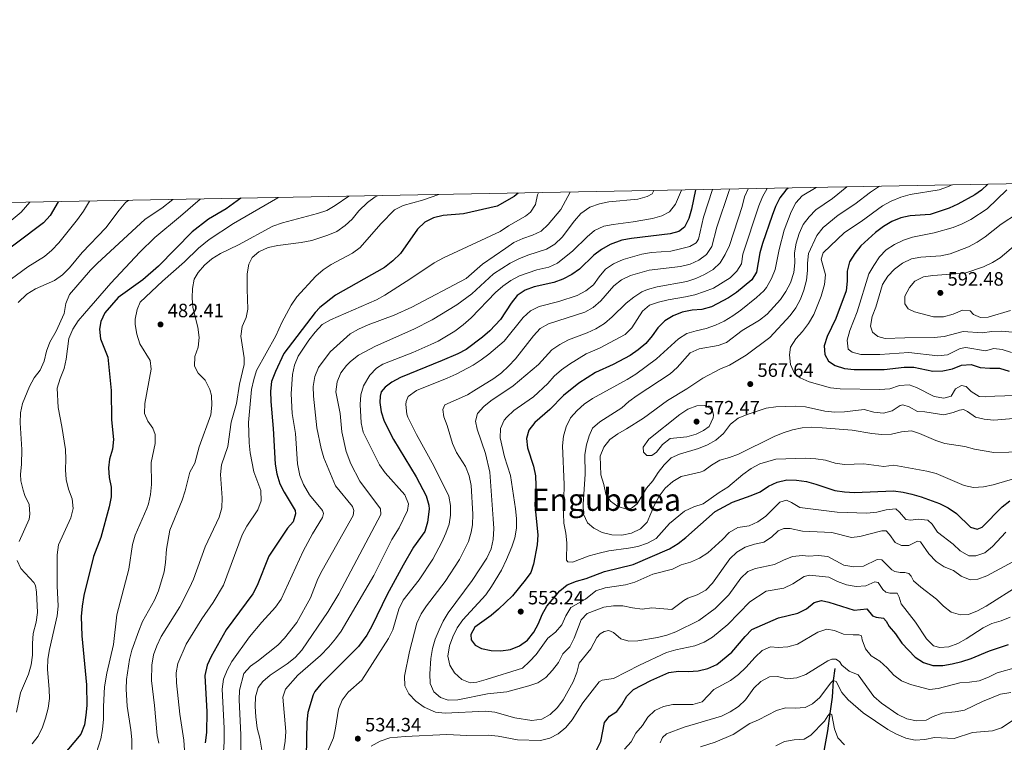
# Model space of a CAD drawing. Units: metres. Extents: x 628491 to 635430, y 702065 to 706822.
# Drawn here: x 630358 to 630869, y 706447 to 706822 of the extents above; entities that cross this region are included whole.
import ezdxf
from ezdxf.enums import TextEntityAlignment as Align

# ---------------------------------------------------------------- set-up
doc = ezdxf.new("R2010")
doc.units = ezdxf.units.M
doc.header["$MEASUREMENT"] = 0
doc.linetypes.add('DGN Style 3', pattern=[121.09594, 86.4971, -34.59884])
for name, color, linetype, lineweight in [('Altimetria', 7, 'Continuous', 0), ('Hidrografía', 7, 'Continuous', 0), ('Marco', 7, 'Continuous', 0), ('Textos rotulacion', 7, 'Continuous', 0)]:
    doc.layers.add(name, color=color, linetype=linetype, lineweight=lineweight)
doc.styles.add('Style-Arial', font='txt')
doc.styles.add('Style-Times New Roman', font='txt')

# ---------------------------------------------------------------- blocks, each defined once
blk = doc.blocks.new('5PATER')
at = {"layer": 'Altimetria', "linetype": 'Continuous', "lineweight": 0}
h = blk.add_hatch(color=250, dxfattribs=at)
edge = h.paths.add_edge_path()
edge.add_ellipse((0, 0), major_axis=(-1.1, -1.11), ratio=0.999422, start_angle=0, end_angle=360)

msp = doc.modelspace()

# ---------------------------------------------------------------- linework, layer by layer
at = {"layer": 'Altimetria', "color": 30, "linetype": 'Continuous', "lineweight": 0, "flags": 128}
for points, elevation in [([(630701.873, 706733.336), (630698.879, 706725.992), (630695.675, 706722.105), (630691.73, 706720.006), (630686.928, 706718.608), (630676.738, 706716.825), (630666.414, 706715.541), (630661.515, 706714.542), (630656.822, 706712.405), (630652.86, 706709.024), (630645.56, 706701.831), (630637.579, 706695.35), (630632.98, 706693.385), (630626.858, 706691.957), (630617.747, 706688.84), (630613.245, 706686.458), (630609.197, 706683.522), (630605.366, 706680.239), (630592.637, 706667.03), (630588.546, 706663.436), (630584.17, 706660.184), (630575.596, 706655.008), (630571.795, 706653.139), (630562.523, 706648.969), (630546.928, 706643.05), (630543.519, 706640.916), (630540.097, 706637.286), (630536.904, 706631.805), (630535.413, 706627.008), (630535.183, 706622.012), (630535.702, 706612.64), (630536.714, 706607.659), (630545.057, 706590.808), (630547.991, 706586.55), (630558.28, 706575.186), (630560.199, 706570.56), (630559.675, 706567.064), (630555.309, 706558.063), (630551.584, 706551.999), (630542.249, 706533.398), (630525.154, 706504.558), (630522.281, 706500.465), (630518.891, 706496.435), (630514.444, 706491.943), (630502.727, 706481.591), (630496.279, 706474.448), (630494.983, 706470.196), (630496.56, 706452.42), (630496.174, 706447.443), (630494.791, 706438.572)], 520), ([(630717.946, 706733.637), (630713.423, 706719.196), (630710.801, 706707.929), (630709.527, 706705.987), (630706.2, 706704.06), (630701.372, 706702.757), (630696.418, 706701.684), (630686.295, 706700.853), (630681.348, 706700.017), (630671.57, 706697.218), (630666.567, 706695.118), (630662.438, 706692.297), (630659.163, 706688.3), (630656.298, 706684.082), (630652.316, 706681.057), (630647.753, 706678.685), (630638.182, 706675.508), (630627.999, 706672.92), (630623.538, 706670.663), (630619.744, 706667.22), (630609.855, 706654.98), (630601.916, 706648.25), (630597.95, 706645.213), (630593.736, 706642.509), (630584.863, 706637.77), (630580.307, 706635.721), (630564.32, 706629.317), (630560.024, 706626.247), (630559.001, 706623.612), (630558.728, 706621.995), (630559.295, 706617.065), (630559.863, 706615.462), (630564.329, 706606.517), (630573.351, 706590.324), (630581.193, 706574.56), (630582.023, 706569.629), (630582.043, 706564.614), (630581.227, 706559.956), (630579.642, 706555.244), (630577.557, 706550.675), (630572.849, 706541.869), (630565.803, 706531.137), (630557.373, 706520.484), (630555.21, 706515.973), (630552.052, 706505.25), (630549.838, 706500.639), (630535.889, 706479.085), (630528.815, 706472.845), (630525.736, 706468.635), (630523.833, 706464.006), (630522.294, 706454.075), (630521.184, 706449.199), (630515.958, 706436.919)], 530), ([(630726.956, 706733.805), (630726.669, 706733.107), (630720.193, 706714.077), (630717.623, 706704.123), (630714.921, 706699.862), (630710.961, 706696.879), (630706.368, 706694.902), (630701.464, 706693.721), (630685.076, 706691.817), (630675.363, 706689.015), (630670.776, 706686.784), (630666.707, 706683.627), (630660.039, 706675.857), (630656.032, 706672.413), (630651.66, 706669.984), (630632.9, 706664.007), (630628.549, 706661.541), (630625.154, 706657.762), (630615.816, 706645.706), (630612.19, 706641.955), (630608.538, 706638.472), (630604.537, 706635.507), (630594.102, 706629.134), (630590.77, 706627.143), (630578.974, 706621.819), (630577.984, 706619.408), (630578.486, 706615.693), (630580.272, 706611.243), (630583.117, 706601.769), (630585.165, 706597.206), (630589.738, 706589.862), (630591.675, 706585.063), (630592.776, 706580.087), (630593.638, 706565.105), (630593.372, 706559.722), (630592.684, 706555.768), (630591.383, 706550.941), (630586.733, 706541.69), (630579.282, 706530.22), (630569.563, 706517.625), (630566.736, 706513.502), (630564.597, 706508.65), (630560.669, 706493.99), (630558.074, 706481.057), (630558.315, 706476.062), (630560.41, 706471.958), (630564.074, 706468.227), (630568.333, 706465.061), (630574.254, 706462.469), (630579.22, 706461.879), (630600.1, 706462.989), (630605.077, 706462.526), (630615.391, 706459.469), (630624.179, 706458.173), (630629.331, 706458.876), (630633.692, 706461.32), (630637.565, 706464.828), (630640.504, 706468.874), (630645.696, 706478.241), (630647.548, 706483.003), (630648.808, 706487.845), (630654.766, 706495.26), (630658.017, 706501.144), (630659.722, 706503.021), (630661.827, 706504.262), (630664.255, 706504.749), (630666.697, 706503.726), (630670.492, 706500.472), (630674.547, 706499.288), (630679.267, 706499.486), (630689.389, 706501.141), (630694.375, 706502.321), (630699.047, 706504.1), (630710.843, 706510.065), (630719.326, 706516.171), (630726.557, 706523.341), (630732.759, 706531.919), (630736.405, 706535.513), (630740.376, 706537.072), (630750.215, 706539.042), (630754.9, 706541.388), (630759.572, 706543.155), (630764.807, 706543.66), (630767.881, 706543.437), (630772.884, 706543.677), (630777.867, 706543.271), (630786.256, 706538.763), (630791.371, 706537.869), (630796.358, 706538.229), (630803.412, 706541.668), (630805.927, 706541.504), (630811.054, 706536.222), (630812.685, 706535.474), (630815.45, 706534.866), (630817.785, 706534.893), (630819.861, 706534.394), (630821.208, 706533.034), (630822.435, 706530.643), (630826.101, 706527.242), (630834.233, 706521.123), (630837.86, 706517.394)], 535), ([(630736.504, 706733.984), (630734.675, 706729.726), (630733.408, 706724.834), (630726.78, 706704.478), (630724.523, 706699.868), (630721.973, 706695.566), (630718.403, 706692.047), (630713.938, 706689.472), (630709.362, 706687.457), (630704.63, 706685.841), (630689.281, 706683.158), (630684.331, 706681.809), (630681.344, 706680.526), (630677.145, 706677.811), (630673.159, 706674.564), (630665.9, 706667.474), (630661.928, 706664.149), (630657.504, 706661.343), (630652.939, 706659.302), (630643.218, 706655.642), (630638.773, 706653.263), (630634.602, 706650.503), (630627.758, 706642.892), (630614.505, 706631.723), (630602.969, 706623.919), (630599.373, 706621.107), (630596.001, 706617.372), (630595.042, 706613.494), (630595.793, 706609.257), (630600.175, 706596.701), (630602.367, 706586.927), (630604.229, 706562.709), (630604.442, 706557.687), (630604.059, 706552.102), (630603.137, 706547.189), (630600.805, 706542.395), (630593.164, 706530.688), (630580.833, 706514.055), (630578.173, 706509.72), (630576.058, 706505.189), (630574.026, 706500.246), (630572.668, 706495.434), (630571.745, 706490.355), (630571.29, 706482.338), (630571.493, 706477.342), (630573.373, 706472.959), (630576.728, 706470.058), (630580.846, 706468.755), (630585.847, 706468.849), (630601.215, 706471.89), (630611.285, 706473.004), (630622.575, 706476.162), (630627.313, 706477.757), (630631.565, 706480.389), (630635.004, 706484.187), (630637.979, 706488.272), (630640.357, 706492.746), (630643.887, 706496.363), (630646.254, 706500.767), (630649.907, 706510.443), (630653.001, 706513.641), (630661.56, 706516.987), (630666.541, 706517.682), (630671.54, 706517.571), (630676.545, 706516.549), (630681.562, 706515.956), (630686.545, 706516.615), (630696.981, 706515.726), (630703.195, 706520.441), (630705.276, 706521.595), (630710.037, 706523.334), (630714.592, 706525.776), (630718.044, 706529.394), (630727.034, 706541.988), (630730.597, 706545.522), (630735.008, 706548.013), (630739.744, 706549.666), (630744.653, 706550.699), (630748.687, 706553.315), (630752.123, 706556.529), (630754.968, 706557.806), (630758.331, 706557.796), (630764.726, 706556.337), (630779.984, 706555.662), (630790.244, 706553.061), (630794.574, 706553.668), (630805.951, 706556.466), (630808.089, 706556.454), (630809.889, 706554.575), (630812.877, 706550.501), (630816.204, 706548.866), (630819.902, 706548.987), (630824.425, 706551.151), (630826.029, 706550.763), (630830.267, 706544.529), (630834.092, 706540.693), (630838.249, 706537.787), (630843.042, 706535.88), (630847.144, 706532.943), (630851.821, 706531.088), (630855.678, 706531.472)], 540), ([(630746.432, 706734.169), (630746.413, 706734.143), (630743.917, 706729.81), (630742.033, 706725.104), (630733.802, 706700.085), (630733.016, 706695.09), (630730.721, 706691.275), (630727.212, 706687.711), (630718.493, 706682.481), (630713.833, 706680.665), (630708.857, 706678.998), (630703.989, 706677.855), (630695.049, 706676.397), (630689.975, 706675.241), (630685.241, 706673.56), (630681.742, 706670.457), (630676.198, 706661.899), (630672.585, 706658.441), (630659.274, 706651.256), (630652.431, 706648.333), (630643.709, 706643.041), (630639.632, 706640.138), (630635.875, 706636.837), (630632.513, 706632.929), (630625.106, 706626.011), (630620.626, 706622.955), (630614.82, 706618.917), (630611.178, 706615.55), (630609.867, 706613.899), (630607.993, 706609.617), (630607.75, 706604.795), (630609.98, 706594.929), (630613.162, 706585.167), (630615.82, 706568.025), (630616.301, 706562.973), (630616.257, 706557.973), (630615.344, 706552.978), (630613.835, 706548.195), (630611.108, 706541.726), (630608.407, 706536.207), (630603.283, 706527.573), (630600.291, 706523.368), (630588.447, 706510.293), (630585.54, 706506.181), (630583.24, 706501.522), (630581.537, 706496.827), (630580.638, 706491.458), (630581.589, 706486.787), (630584.148, 706482.91), (630587.891, 706479.361), (630592.166, 706477.62), (630595.708, 706478.024), (630600.53, 706479.355), (630619.37, 706485.325), (630623.081, 706488.723), (630626.444, 706492.422), (630632.504, 706500.773), (630636.571, 706503.903), (630639.744, 706507.767), (630641.856, 706512.506), (630644.525, 706516.734), (630652.114, 706521.112), (630657.417, 706525.478), (630662.212, 706526.895), (630672.83, 706528.498), (630677.639, 706529.863), (630687.094, 706534.033), (630697.197, 706536.707), (630701.732, 706538.813), (630706.57, 706540.322), (630711.234, 706542.352), (630715.658, 706545.06), (630723.245, 706552.035), (630726.744, 706555.708), (630731.079, 706558.206), (630736.984, 706559.049), (630741.518, 706561.154), (630745.776, 706564.059), (630752.999, 706571.473), (630756.342, 706572.46), (630758.962, 706571.303), (630763.309, 706568.606), (630782.669, 706566.235), (630798.214, 706565.639), (630803.261, 706566.166), (630808.216, 706567.401), (630813.202, 706567.883), (630815.113, 706566.194), (630818.4, 706562.42), (630820.952, 706562.087), (630824.771, 706562.669), (630829.844, 706562.058), (630831.992, 706560.053), (630834.737, 706555.869), (630842.92, 706549.665), (630846.551, 706546.228), (630851.016, 706543.642), (630854.783, 706543.539), (630859.435, 706545.158), (630863.297, 706548.333), (630870.237, 706555.764)], 545), ([(630771.781, 706734.643), (630764.521, 706730.377), (630761.197, 706726.641), (630758.795, 706722.066), (630755.264, 706712.571), (630752.561, 706702.526), (630750.55, 706692.036), (630748.62, 706687.424), (630746.066, 706682.759), (630744.611, 706681.008), (630740.895, 706677.661), (630732.751, 706671.064), (630728.622, 706668.045), (630724.137, 706665.322), (630719.604, 706663.212), (630714.682, 706661.465), (630709.531, 706660.346), (630704.746, 706658.897), (630700.396, 706656.213), (630688.894, 706645.778), (630678.13, 706637.727), (630673.734, 706635.018), (630655.743, 706625.164), (630651.467, 706622.251), (630647.714, 706618.947), (630644.354, 706615.109), (630642.059, 706610.487), (630640.684, 706605.68), (630640.086, 706600.637), (630640.993, 706580.489), (630640.606, 706565.425), (630640.892, 706560.433), (630641.862, 706555.285), (630642.387, 706550.312), (630642.25, 706541.284), (630642.977, 706540.379), (630645.261, 706540.289), (630654.062, 706543.491), (630659.112, 706544.972), (630664.238, 706546.216), (630674.406, 706547.502), (630679.311, 706548.467), (630684.337, 706550.145), (630688.68, 706552.627), (630695.644, 706560.348), (630703.531, 706566.691), (630708.392, 706568.996), (630713.13, 706570.59), (630721.513, 706576.436), (630726.029, 706579.104), (630733.828, 706585.804), (630738.011, 706588.883), (630742.628, 706591.242), (630750.97, 706593.751), (630766.505, 706594.213), (630771.648, 706593.919), (630776.593, 706593.185), (630781.614, 706591.691), (630786.564, 706590.988), (630796.648, 706591.33), (630806.971, 706589.974), (630812.154, 706590.622), (630829.233, 706587.425), (630834.089, 706586.233), (630848.681, 706580.011), (630853.567, 706578.944), (630858.647, 706579.32), (630863.775, 706580.397), (630878.508, 706584.651)], 555), ([(630787.776, 706734.942), (630780.232, 706728.947), (630771.686, 706722.998), (630768.128, 706719.351), (630765.037, 706715.421), (630762.94, 706710.721), (630761.374, 706705.748), (630760.636, 706700.801), (630760.67, 706695.485), (630760.264, 706690.503), (630758.505, 706685.245), (630756.117, 706680.732), (630753.274, 706676.537), (630746.406, 706668.901), (630742.35, 706665.818), (630733.433, 706660.439), (630725.351, 706654.295), (630720.899, 706652.656), (630711.009, 706650.927), (630706.456, 706648.847), (630699.644, 706641.349), (630695.947, 706637.982), (630678.891, 706626.731), (630674.649, 706623.678), (630670.947, 706620.316), (630659.517, 706613.035), (630655.77, 706609.724), (630653.992, 706605.874), (630652.534, 706601.091), (630651.674, 706596.085), (630651.82, 706585.852), (630650.8, 706570.302), (630651.101, 706565.216), (630653.196, 706560.758), (630656.35, 706557.975), (630660.782, 706555.663), (630665.74, 706554.45), (630670.98, 706554.313), (630676.023, 706555.358), (630680.705, 706557.549), (630684.096, 706561.103), (630687.828, 706570.002), (630690.344, 706574.568), (630693.422, 706578.705), (630697.358, 706582.199), (630701.668, 706584.737), (630711.671, 706586.953), (630713.535, 706587.678), (630717.498, 706590.604), (630721.785, 706593.177), (630726.759, 706594.534), (630731.525, 706596.262), (630750.066, 706605.447), (630754.67, 706607.395), (630759.497, 706609.006), (630764.552, 706609.961), (630769.544, 706610.243), (630774.95, 706610.005), (630790.599, 706608.705), (630800.711, 706606.997), (630805.946, 706606.565), (630810.941, 706606.764), (630816.199, 706607.856), (630821.304, 706608.357), (630825.411, 706607.073), (630833.911, 706603.35), (630838.68, 706601.845), (630848.991, 706600.228), (630853.956, 706598.899), (630864.03, 706597.195), (630879.581, 706597.537)], 560), ([(630804.789, 706735.26), (630800.022, 706732.185), (630791.86, 706726.077), (630783.299, 706720.308), (630775.446, 706713.914), (630772.235, 706709.81), (630767.929, 706700.393), (630767.255, 706695.438), (630767.3, 706691.53), (630766.806, 706686.555), (630765.42, 706681.438), (630763.713, 706676.654), (630761.33, 706672.258), (630758.289, 706668.168), (630747.739, 706656.853), (630735.446, 706647.6), (630726.796, 706642.55), (630722.192, 706640.528), (630712.991, 706635.778), (630704.666, 706630.168), (630694.605, 706624.067), (630682.16, 706615.015), (630673.425, 706609.429), (630668.902, 706606.904), (630664.743, 706603.912), (630661.575, 706599.884), (630659.702, 706595.241), (630660.096, 706585.595), (630661.618, 706580.596), (630662.569, 706575.627), (630665.028, 706571.898), (630668.895, 706569.092), (630673.575, 706567.778), (630676.003, 706568.236), (630678.915, 706570.485), (630683.762, 706578.724), (630687.12, 706582.429), (630689.872, 706586.768), (630692.899, 706590.789), (630696.57, 706594.442), (630700.893, 706596.388), (630710.73, 706599.225), (630715.427, 706601.104), (630719.765, 706603.586), (630723.747, 706607.031), (630727.304, 706611.875), (630731.398, 706615.035), (630736.018, 706616.945), (630745.851, 706620.232), (630750.817, 706620.812), (630761.222, 706621.141), (630766.213, 706620.848), (630776.268, 706618.646), (630781.598, 706618.131), (630786.596, 706618.277), (630796.81, 706619.404), (630801.803, 706618.077), (630806.775, 706617.521), (630811.314, 706618.79), (630815.465, 706621.575), (630816.862, 706621.934), (630820.045, 706620.919), (630824.427, 706618.51), (630828.232, 706618.349), (630838.154, 706616.775), (630842.902, 706617.857), (630846.17, 706619.211), (630848.355, 706619.402), (630850.423, 706618.475), (630854.613, 706615.485), (630858.995, 706614.414), (630863.976, 706613.97), (630874.249, 706614.805)], 565), ([(630842.285, 706735.961), (630840.515, 706735.11), (630835.722, 706733.455), (630820.654, 706730.964), (630815.824, 706729.673), (630810.733, 706727.524), (630806.293, 706725.218), (630795.184, 706716.962), (630786.61, 706711.263), (630775.487, 706700.813), (630774.396, 706697.427), (630776.607, 706689.355), (630776.151, 706684.389), (630774.383, 706678.214), (630770.571, 706668.69), (630767.895, 706664.166), (630764.744, 706659.92), (630761.308, 706656.108), (630758.581, 706651.788), (630758.033, 706647.773), (630758.479, 706642.794), (630760.513, 706638.091), (630763.507, 706635.841), (630768.121, 706633.904), (630779.286, 706630.643), (630784.267, 706630.205), (630804.884, 706629.85), (630810.078, 706630.271), (630815.101, 706631.88), (630820.09, 706632.344), (630823.867, 706630.905), (630833.096, 706626.22), (630838.026, 706625.357), (630841.917, 706626.473), (630844.132, 706630.198), (630847.322, 706632.004), (630849.661, 706631.347), (630852.209, 706628.734), (630856.512, 706626.183), (630859.577, 706626.01), (630864.57, 706626.478), (630874.933, 706626.663)], 570), ([(630870.827, 706733.49), (630860.527, 706723.648), (630852.142, 706718.107), (630847.559, 706715.852), (630842.912, 706713.943), (630833.023, 706711.201), (630821.853, 706708.967), (630817.089, 706707.314), (630812.468, 706705.04), (630808.213, 706702.271), (630804.768, 706698.646), (630801.732, 706694.238), (630799.246, 706689.899), (630793.135, 706670.194), (630789.253, 706660.414), (630787.92, 706655.534), (630788.403, 706650.828), (630790.442, 706649.301), (630795.067, 706647.928), (630804.854, 706647.999), (630819.971, 706649.096), (630835.073, 706647.314), (630840.036, 706647.908), (630846.541, 706651.199), (630849.538, 706651.685), (630859.735, 706649.981), (630863.98, 706651.182), (630868.363, 706650.681), (630873.282, 706649.122)], 580), ([(630437.922, 706728.403), (630432.134, 706723.876), (630423.451, 706718.3), (630398.624, 706695.255), (630395.111, 706691.696), (630384.126, 706679.195), (630382.346, 706674.522), (630381.426, 706669.305), (630377.362, 706660.169), (630374.041, 706654.365), (630372.289, 706649.681), (630371.072, 706644.506), (630369.052, 706639.932), (630365.797, 706635.886), (630363.364, 706631.369), (630359.791, 706622.675), (630358.796, 706617.691), (630358.636, 706612.516), (630359.384, 706598.754), (630359.247, 706590.998), (630358.79, 706585.988), (630358.971, 706582.434), (630360.096, 706577.562), (630361.052, 706574.837), (630363.338, 706570.189), (630363.686, 706565.2), (630363.191, 706562.611), (630357.992, 706551.079)], 465), ([(630451.949, 706728.665), (630441.843, 706719.782), (630428.494, 706708.788), (630420.728, 706701.017), (630405.651, 706684.971), (630391.92, 706669.326), (630388.661, 706665.4), (630385.994, 706661.172), (630383.781, 706656.39), (630382.412, 706645.665), (630381.449, 706640.759), (630379.281, 706635.485), (630377.839, 706630.602), (630378.379, 706620.591), (630380.282, 706610.688), (630382.097, 706598.713), (630382.281, 706593.715), (630382.056, 706588.201), (630382.421, 706583.215), (630383.765, 706578.231), (630385.591, 706573.064), (630386.152, 706568.086), (630384.936, 706563.233), (630378.565, 706549.234), (630377.737, 706544.064), (630377.833, 706528.03), (630378.323, 706517.518), (630377.74, 706512.367), (630373.863, 706495.025), (630373.011, 706489.905), (630372.697, 706484.723), (630373.726, 706474.177), (630373.787, 706469.505), (630373.06, 706464.558), (630371.769, 706459.337), (630370.164, 706454.602), (630367.931, 706449.923), (630364.858, 706445.977)], 470), ([(630492.72, 706729.427), (630492.346, 706729.254), (630469.275, 706715.922), (630456.778, 706707.623), (630451.224, 706703.259), (630443.943, 706696.049), (630432.41, 706686.045), (630420.892, 706675.152), (630419.309, 706671.285), (630418.226, 706666.403), (630418.28, 706663.529), (630419.079, 706658.594), (630420.628, 706653.632), (630426.05, 706644.823), (630426.675, 706640.446), (630423.299, 706622.639), (630423.2, 706617.458), (630424.896, 706613.414), (630427.438, 706609.848), (630428.676, 706606.526), (630428.65, 706601.805), (630426.55, 706592.014), (630426.8, 706580.514), (630426.26, 706575.409), (630425.185, 706570.508), (630424.32, 706568.052), (630418.302, 706554.251), (630416.952, 706549.436), (630415.015, 706536.671), (630408.836, 706512.942), (630406.998, 706497.52), (630403.521, 706482.754), (630402.389, 706475.539), (630401.85, 706465.475), (630401.899, 706458.784), (630401.409, 706453.549), (630400.432, 706448.644), (630398.041, 706441.042)], 480), ([(630529.181, 706730.109), (630522.13, 706725.259), (630517.831, 706722.704), (630513.017, 706721.086), (630494.777, 706716.317), (630489.785, 706714.54), (630471.971, 706704.972), (630462.531, 706700.347), (630458.037, 706697.668), (630454.285, 706694.399), (630450.965, 706690.537), (630448.956, 706687.139), (630448.036, 706682.171), (630447.937, 706677.468), (630448.3, 706672.481), (630450.768, 706662.16), (630451.527, 706656.9), (630450.986, 706651.796), (630449.229, 706646.986), (630449.149, 706641.983), (630450.964, 706638.302), (630454.621, 706634.704), (630457.003, 706629.927), (630457.835, 706626.719), (630458.1, 706621.725), (630457.538, 706616.642), (630451.527, 706600.026), (630449.301, 706591.593), (630446.73, 706587.008), (630444.202, 706577.216), (630442.649, 706572.461), (630436.335, 706556.908), (630434.478, 706547.005), (630434.12, 706540.14), (630433.304, 706535.206), (630430.395, 706525.449), (630428.397, 706520.539), (630422.166, 706509.44), (630420.138, 706504.739), (630416.638, 706494.661), (630415.297, 706489.848), (630413.848, 706479.388), (630413.613, 706474.393), (630414.157, 706465.51), (630416.116, 706453.32), (630416.644, 706448.226), (630416.548, 706443.144)], 485), ([(630544.139, 706730.388), (630542.963, 706729.826), (630538.896, 706726.856), (630534.449, 706722.532), (630530.991, 706718.274), (630527.29, 706714.879), (630522.945, 706711.896), (630518.346, 706709.918), (630509.961, 706707.179), (630504.539, 706706.1), (630492.414, 706704.589), (630487.396, 706703.442), (630482.566, 706701.235), (630479.016, 706698.382), (630477.37, 706694.869), (630476.514, 706689.942), (630476.388, 706681.86), (630476.826, 706671.551), (630475.98, 706667.189), (630473.816, 706662.491), (630473.131, 706657.535), (630474.906, 706646.244), (630474.906, 706642.909), (630472.449, 706632.63), (630470.91, 706622.666), (630468.212, 706612.868), (630466.356, 706600.256), (630463.058, 706590.736), (630462.599, 706585.756), (630463.49, 706573.569), (630463.265, 706568.392), (630461.909, 706563.558), (630454.654, 706548.184), (630448.543, 706531.48), (630446.51, 706526.911), (630441.488, 706517.048), (630431.849, 706501.77), (630429.516, 706496.886), (630427.775, 706492.202), (630426.868, 706486.9), (630426.774, 706478.872), (630428.339, 706465.922), (630429.743, 706450.308), (630430.628, 706446.401)], 490), ([(630575.967, 706730.983), (630567.406, 706728.063), (630557.393, 706725.324), (630552.974, 706722.979), (630545.779, 706715.785), (630535.174, 706703.526), (630531.146, 706700.535), (630520.084, 706694.694), (630515.864, 706692.011), (630512.04, 706688.592), (630502.19, 706677.93), (630499.25, 706673.678), (630494.461, 706664.572), (630491.379, 706657.779), (630481.346, 706639.765), (630479.829, 706635.001), (630478.683, 706629.907), (630477.205, 706612.821), (630477.433, 706602.204), (630477.963, 706597.065), (630479.867, 706587.095), (630483.464, 706577.442), (630483.648, 706572.107), (630481.972, 706567.435), (630476.263, 706558.905), (630473.899, 706554.498), (630464.201, 706528.318), (630458.865, 706519.389), (630452.88, 706510.872), (630444.754, 706497.675), (630440.446, 706487.783), (630439.597, 706482.853), (630439.748, 706477.664), (630441.394, 706461.424), (630443.601, 706447.866), (630443.864, 706442.714)], 495), ([(630627.687, 706731.95), (630627.234, 706730.894), (630626.134, 706725.911), (630623.483, 706721.795), (630620.875, 706719.732), (630612.124, 706714.678), (630607.752, 706711.75), (630578.296, 706698.22), (630573.578, 706695.574), (630561.392, 706687.425), (630547.895, 706678.808), (630543.536, 706676.356), (630519.695, 706665.966), (630515.349, 706663.498), (630511.682, 706659.602), (630508.47, 706655.428), (630502.938, 706647.074), (630501.041, 706642.447), (630499.944, 706637.555), (630499.214, 706627.602), (630499.803, 706617.418), (630501.557, 706607.023), (630502.5, 706591.21), (630503.741, 706585.217), (630505.637, 706580.592), (630508.747, 706575.275), (630515.581, 706567.03), (630516.012, 706565.583), (630515.545, 706563.377), (630510.407, 706555.01), (630505.434, 706545.969), (630494.107, 706521.089), (630491.116, 706516.884), (630483.984, 706509.172), (630477.576, 706501.487), (630468.419, 706488.738), (630465.977, 706484.249), (630464.143, 706479.597), (630463.539, 706474.349), (630464.488, 706454.228), (630464.491, 706447.123), (630463.721, 706436.931)], 505), ([(630644.079, 706732.256), (630644.07, 706732.248), (630639.199, 706723.323), (630632.741, 706715.405), (630629.056, 706712.025), (630624.506, 706709.874), (630619.463, 706708.271), (630614.934, 706706.147), (630610.731, 706703.206), (630598.556, 706694.835), (630590.121, 706687.367), (630561.888, 706672.563), (630552.756, 706668.486), (630539.337, 706663.35), (630534.285, 706661.132), (630529.925, 706658.681), (630519.525, 706649.334), (630513.484, 706641.187), (630511.628, 706636.546), (630510.648, 706631.36), (630510.785, 706626.339), (630512.557, 706609.917), (630514.78, 706599.306), (630516.236, 706594.348), (630522.334, 706579.85), (630531.105, 706569.191), (630531.833, 706567.136), (630531.525, 706564.448), (630515.434, 706536.016), (630513.19, 706531.546), (630509.261, 706521.762), (630502.209, 706509.022), (630495.864, 706500.775), (630492.321, 706497.15), (630482.334, 706489.258), (630478.12, 706486.326), (630474.756, 706482.458), (630472.436, 706473.834), (630472.2, 706468.838), (630473.177, 706450.627), (630473.201, 706435.354)], 510), ([(630687.521, 706733.068), (630686.764, 706731.39), (630684.126, 706729.952), (630679.309, 706728.61), (630664.2, 706727.171), (630659.288, 706726.222), (630654.389, 706724.391), (630649.59, 706721.083), (630646.291, 706717.324), (630639.89, 706708.878), (630636.1, 706705.333), (630631.853, 706702.691), (630622.128, 706699.619), (630617.526, 706697.662), (630613.046, 706695.426), (630604.33, 706689.902), (630593.133, 706679.553), (630585.335, 706673.834), (630572.54, 706665.968), (630562.914, 706661.198), (630543.019, 706652.299), (630534.197, 706647.592), (630530.096, 706644.374), (630528.075, 706642.361), (630524.981, 706638.418), (630523.143, 706633.769), (630522.526, 706628.578), (630524.661, 706617.432), (630525.522, 706607.808), (630527.848, 706597.642), (630530.245, 706591.217), (630534.985, 706582.382), (630545.726, 706568.007), (630545.883, 706564.942), (630524.105, 706523.87), (630518.57, 706514.739), (630504.729, 706494.571), (630501.34, 706490.894), (630497.163, 706487.503), (630488.422, 706481.67), (630484.594, 706478.454), (630482.207, 706475.206), (630480.76, 706470.419), (630480.576, 706465.414), (630480.862, 706460.023), (630481.573, 706454.15), (630482.969, 706448.972), (630484.73, 706438.599)], 515), ([(630394.559, 706727.593), (630391.408, 706722.343), (630388.389, 706717.981), (630378.705, 706705.996), (630375.03, 706702.112), (630371.166, 706698.937), (630362.519, 706693.426), (630344.693, 706680.566)], 455), ([(630363.667, 706727.016), (630359.031, 706721.912), (630352.89, 706716.61)], 445), ([(630414.872, 706727.973), (630413.483, 706726.992), (630409.995, 706722.91), (630403.065, 706713.786), (630390.812, 706700.869), (630384.155, 706693.025), (630380.57, 706689.406), (630376.367, 706686.404), (630366.573, 706681.995), (630362.081, 706679.272), (630357.58, 706674.989)], 460), ([(630876.389, 706721.236), (630867.851, 706715.563), (630859.608, 706709.045), (630855.474, 706706.232), (630850.849, 706703.857), (630841.364, 706700.304), (630836.474, 706699.249), (630826.15, 706698.49), (630821.234, 706697.576), (630816.726, 706695.354), (630812.459, 706692.248), (630808.948, 706688.69), (630806.222, 706684.355), (630802.78, 706672.492), (630800.985, 706667.761), (630800.001, 706662.728), (630801.146, 706659.648), (630803.882, 706657.272), (630807.637, 706656.227), (630817.871, 706656.719), (630833.159, 706656.769), (630838.228, 706657.286), (630848.121, 706659.911), (630858.071, 706659.192), (630863.019, 706659.908), (630868.191, 706660.091), (630873.612, 706659.54)], 585), ([(630875.244, 706704.853), (630867.302, 706698.242), (630863.377, 706695.717), (630858.697, 706693.497), (630848.993, 706690.267), (630832.47, 706689.017), (630827.533, 706688.223), (630822.976, 706686.006), (630820.207, 706682.701), (630817.82, 706678.306), (630817.815, 706674.379), (630819.654, 706671.675), (630822.807, 706670.117), (630832.82, 706667.492), (630838.005, 706667.514), (630842.978, 706668.978), (630847.841, 706670.95), (630851.846, 706670.629), (630853.562, 706668.717), (630857.138, 706667.236), (630861.203, 706667.432), (630872.665, 706670.832)], 590), ([(630716.263, 706610.644), (630718.438, 706615.194), (630718.514, 706616.565), (630718.178, 706618.23), (630716.892, 706620.078), (630713.861, 706621.499), (630709.959, 706621.454), (630705.264, 706619.736), (630700.978, 706616.96), (630684.977, 706604.097), (630681.985, 706599.964), (630682.14, 706597.322), (630683.956, 706595.7), (630686.583, 706595.598), (630688.981, 706597.28), (630692.091, 706601.333), (630696.012, 706604.447), (630704.696, 706605.273), (630709.507, 706606.631), (630713.367, 706608.653), (630716.263, 706610.644)], 570), ([(630357.046, 706541.214), (630359.021, 706537.06), (630365.767, 706529.657), (630366.508, 706528.225), (630367.13, 706524.783), (630367.584, 706514.164), (630366.822, 706509.223), (630365.382, 706503.23), (630364.935, 706498.042), (630365.064, 706492.037), (630364.273, 706487.1), (630362.91, 706482.189), (630358.803, 706472.524), (630356.734, 706462.487)], 465), ([(630855.678, 706531.472), (630860.395, 706533.13), (630873.966, 706540.472)], 540), ([(630540.771, 706444.759), (630545.459, 706447.344), (630550.533, 706449.072), (630558.45, 706449.779), (630580.167, 706450.934), (630590.439, 706450.347), (630601.741, 706450.524), (630606.718, 706450.05), (630616.779, 706448.031), (630628.645, 706447.704), (630633.545, 706448.909), (630637.938, 706451.293), (630641.911, 706454.479), (630645.193, 706458.554), (630650.682, 706467.264), (630659.181, 706478.15), (630660.76, 706479.081), (630666.535, 706479.871), (630680.08, 706486.879), (630694.206, 706493.453), (630698.999, 706494.873), (630708.87, 706496.947), (630713.695, 706498.806), (630718.029, 706501.301), (630725.883, 706507.883), (630737.367, 706519.69), (630745.903, 706525.2), (630755.062, 706526.809), (630759.745, 706528.972), (630765.628, 706532.845), (630768.33, 706533.545), (630778.352, 706532.516), (630782.822, 706530.276), (630787.565, 706528.517), (630792.508, 706527.679), (630797.59, 706528.04), (630802.289, 706530.104), (630803.931, 706529.727), (630806.359, 706526.054)], 530), ([(630806.359, 706526.054), (630807.93, 706524.791), (630810.152, 706524.214), (630813.916, 706524.138), (630814.979, 706522.195), (630816.001, 706518.71), (630823.359, 706509.091), (630829.131, 706500.45), (630832.676, 706496.926), (630836.072, 706495.939), (630840.64, 706496.358), (630845.302, 706498.162), (630849.766, 706500.505), (630858.571, 706506.253), (630863.098, 706508.374), (630867.875, 706509.906), (630872.536, 706511.822)], 530), ([(630837.86, 706517.394), (630841.997, 706514.316), (630846.675, 706513.03), (630850.913, 706513.177), (630855.579, 706514.972), (630860.107, 706517.522), (630877.641, 706528.594)], 535), ([(630748.151, 706496.302), (630752.153, 706496.039), (630757.14, 706496.377), (630762.103, 706497.76), (630772.628, 706504.004), (630777.389, 706505.539), (630781.36, 706504.908), (630785.984, 706503.005), (630791.024, 706502.576), (630793.892, 706502.66), (630795.345, 706502.075), (630795.669, 706500.067), (630797.382, 706495.249), (630800.462, 706491.635), (630804.866, 706488.941), (630808.735, 706485.508), (630812.166, 706481.712), (630816.124, 706478.657), (630820.75, 706476.739), (630830.591, 706474.22), (630835.182, 706474.754), (630846.379, 706477.743), (630851.37, 706478.032), (630856.439, 706478.771), (630861.229, 706480.582), (630865.756, 706482.781), (630875.608, 706485.558)], 520), ([(630672.367, 706443.309), (630675.754, 706446.986), (630678.172, 706451.514), (630681.584, 706455.491), (630684.365, 706459.871), (630688.072, 706463.383), (630692.592, 706465.366), (630697.492, 706466.368), (630707.755, 706466.465), (630712.582, 706467.771), (630718.67, 706474.142), (630727.381, 706478.847), (630731.505, 706482.024), (630735.296, 706485.712), (630740.083, 706491.042), (630743.764, 706494.496), (630748.151, 706496.302)], 520), ([(630743.099, 706478.314), (630747.592, 706480.774), (630751.732, 706480.999), (630756.694, 706479.728), (630761.857, 706480.204), (630766.54, 706481.955), (630777.816, 706489.063), (630779.91, 706489.961), (630781.992, 706489.919), (630783.954, 706488.816), (630785.157, 706486.908), (630789.012, 706483.724), (630793.703, 706481.87), (630801.812, 706470.58), (630805.773, 706467.182), (630814.283, 706461.295), (630818.895, 706459.009), (630823.875, 706457.966), (630828.864, 706458.288), (630832.514, 706460.234), (630837.221, 706461.921), (630843.996, 706462.609), (630848.918, 706463.485), (630858.13, 706467.933), (630867.551, 706471.829), (630872.923, 706472.576)], 515), ([(630690.787, 706446.528), (630692.049, 706449.324), (630694.067, 706451.216), (630703.307, 706454.595), (630722.649, 706460.442), (630727.153, 706462.701), (630731.565, 706465.441), (630735.138, 706468.938), (630739.52, 706474.828), (630743.099, 706478.314)], 515), ([(630755.992, 706464.766), (630760.993, 706464.465), (630766.192, 706464.8), (630770.003, 706466.722), (630773.773, 706470.005), (630779.228, 706477.537), (630780.703, 706478.861), (630782.267, 706478.338), (630785.19, 706472.666), (630788.399, 706468.831), (630796.203, 706462.161), (630809.076, 706453.433), (630813.502, 706451.028), (630818.31, 706448.989), (630823.222, 706447.968), (630828.24, 706448.252), (630833.242, 706449.36), (630843.498, 706448.711), (630853.063, 706451.907), (630863.303, 706452.855), (630868.077, 706454.347), (630876.692, 706460.052)], 510), ([(630711.751, 706444.404), (630719.313, 706446.892), (630728.765, 706450.876), (630737.328, 706456.549), (630741.969, 706458.561), (630751.187, 706463.367), (630755.992, 706464.766)], 510), ([(630750.899, 706444.971), (630755.356, 706447.237), (630760.491, 706448.139), (630765.518, 706448.495), (630769.069, 706450.489), (630776.109, 706457.835), (630777.901, 706460.601), (630778.987, 706461.708), (630780.046, 706461.018), (630781.308, 706453.727), (630783.154, 706449.081), (630786.487, 706445.57)], 505)]:
    msp.add_lwpolyline(points, dxfattribs=dict(at, elevation=elevation))
at = {"layer": 'Altimetria', "color": 30, "linetype": 'Continuous', "lineweight": 30, "flags": 128}
for points, elevation in [([(630709.195, 706733.473), (630707.066, 706723.451), (630705.644, 706718.653), (630703.472, 706714.047), (630700.502, 706711.824), (630696.059, 706710.585), (630675.884, 706708.247), (630670.858, 706707.294), (630664.841, 706705.01), (630660.314, 706702.57), (630656.392, 706699.467), (630649.037, 706692.34), (630644.903, 706689.434), (630640.286, 706687.075), (630635.597, 706685.336), (630625.486, 706683.173), (630620.788, 706681.323), (630616.634, 706678.54), (630613.408, 706674.644), (630607.951, 706666.203), (630602.379, 706660.218), (630598.59, 706656.973), (630590.13, 706650.685), (630585.745, 706648.287), (630577.725, 706644.823), (630555.967, 706636.023), (630551.592, 706633.684), (630548.027, 706631.075), (630546.017, 706628.567), (630545.505, 706626.404), (630545.313, 706623.188), (630546.01, 706618.236), (630547.507, 706613.464), (630552.387, 706603.912), (630564.113, 706584.474), (630569.349, 706574.631), (630570.712, 706569.78), (630570.854, 706567.851), (630570.137, 706560.956), (630568.717, 706556.16), (630562.793, 706548.034), (630557.488, 706538.79), (630549.174, 706523.525), (630541.222, 706507.111), (630538.548, 706502.37), (630534.242, 706496.599), (630514.644, 706477.009), (630511.521, 706473.096), (630510.675, 706471.525), (630507.945, 706462.212), (630507.403, 706457.236), (630507.06, 706439.456)], 525), ([(630757.333, 706734.373), (630756.086, 706733.329), (630753.035, 706729.222), (630750.773, 706724.762), (630748.979, 706720.085), (630743.944, 706705.534), (630742.615, 706700.713), (630740.892, 706690.77), (630738.407, 706686.747), (630730.487, 706680.183), (630726.32, 706677.419), (630717.474, 706672.73), (630712.533, 706671.414), (630707.392, 706671.009), (630702.344, 706669.912), (630697.562, 706668.03), (630693.293, 706665.427), (630689.602, 706661.914), (630686.665, 706657.619), (630683.479, 706653.765), (630679.463, 706650.496), (630675.286, 706647.55), (630666.407, 706642.768), (630657.228, 706638.709), (630648.577, 706633.136), (630640.723, 706626.658), (630633.517, 706619.457), (630625.791, 706612.779), (630622.712, 706608.843), (630621.462, 706604.421), (630621.891, 706599.655), (630625.062, 706590.005), (630626.156, 706585.014), (630626.358, 706580.017), (630625.832, 706569.809), (630627.37, 706554.479), (630627.015, 706549.353), (630625.077, 706539.287), (630623.633, 706534.943), (630620.756, 706530.853), (630614.097, 706522.888), (630606.923, 706515.872), (630603.032, 706512.533), (630594.677, 706506.596), (630592.494, 706502.816), (630592.801, 706499.981), (630594.811, 706497.285), (630598.171, 706495.566), (630603.055, 706494.496), (630608.175, 706494.309), (630613.12, 706495.041), (630617.86, 706496.9), (630621.899, 706499.884), (630625.174, 706503.908), (630627.621, 706508.455), (630629.553, 706513.145), (630632.078, 706517.512), (630638.681, 706525.38), (630642.566, 706528.525), (630647.324, 706530.462), (630652.423, 706531.739), (630661.963, 706535.417), (630676.897, 706539.059), (630695.71, 706547.193), (630700.174, 706549.942), (630704.113, 706553.158), (630719.388, 706566.642), (630728.42, 706571.407), (630738.115, 706574.808), (630742.694, 706576.815), (630747.086, 706579.656), (630751.603, 706581.792), (630756.6, 706583.02), (630761.663, 706582.787), (630766.83, 706582.086), (630771.656, 706580.78), (630781.444, 706577.462), (630786.591, 706576.697), (630791.717, 706576.501), (630811.952, 706577.348), (630817.05, 706576.587), (630821.427, 706575.506), (630826.365, 706574.148), (630835.851, 706570.643), (630840.344, 706568.451), (630844.598, 706565.579), (630851.878, 706558.505), (630855.405, 706557.45), (630857.975, 706558.513), (630868.412, 706569.016), (630872.364, 706572.085)], 550), ([(630860.879, 706736.308), (630857.577, 706733.272), (630854.237, 706730.91), (630845.419, 706725.926), (630840.798, 706723.847), (630831.09, 706720.726), (630820.686, 706719.923), (630815.79, 706718.907), (630811.066, 706717.06), (630806.775, 706714.399), (630802.698, 706711.361), (630795.022, 706704.329), (630791.847, 706700.415), (630789.151, 706696.04), (630787.965, 706691.182), (630787.953, 706685.981), (630787.365, 706681.016), (630781.994, 706666.622), (630777.591, 706657.331), (630775.982, 706652.594), (630776.303, 706647.952), (630778.288, 706644.599), (630781.736, 706642.229), (630786.498, 706640.704), (630791.551, 706640.282), (630807.163, 706640.231), (630817.477, 706641.439), (630822.477, 706641.46), (630832.446, 706639.451), (630837.542, 706639.554), (630842.593, 706640.566), (630847.341, 706642.561), (630852.234, 706642.739), (630857.027, 706641.317), (630862.009, 706640.844), (630867.056, 706640.858), (630871.972, 706639.356)], 575), ([(630473.074, 706729.06), (630465.486, 706723.567), (630456.384, 706718.178), (630447.967, 706711.671), (630430.401, 706693.834), (630422.342, 706686.831), (630409.456, 706677.578), (630402.605, 706669.613), (630400.444, 706665.108), (630399.701, 706661.092), (630400.343, 706656.134), (630404.031, 706646.712), (630405.865, 706629.39), (630405.98, 706614.077), (630407.035, 706603.889), (630406.552, 706598.914), (630405.019, 706593.678), (630404.448, 706589.151), (630404.875, 706584.169), (630405.761, 706579.154), (630405.838, 706574.151), (630404.813, 706569.044), (630400.412, 706553.046), (630396.693, 706543.159), (630391.649, 706522.975), (630390.841, 706517.384), (630390.263, 706512.144), (630390.641, 706502.035), (630393.059, 706476.618), (630393.116, 706465.933), (630392.753, 706460.838), (630391.992, 706455.896), (630390.001, 706451.079), (630380.057, 706439.17)], 475), ([(630617.054, 706731.751), (630615.029, 706729.998), (630606.209, 706724.987), (630588.779, 706720.978), (630578.138, 706720.077), (630573.213, 706718.846), (630568.678, 706716.745), (630564.85, 706712.995), (630556.015, 706700.47), (630552.087, 706696.569), (630547.716, 706693.228), (630522.273, 706678.746), (630514.223, 706672.449), (630511.689, 706669.744), (630495.497, 706648.52), (630491.116, 706639.204), (630489.024, 706634.028), (630488.576, 706629.047), (630488.667, 706623.59), (630490.005, 706609.57), (630491.04, 706591.115), (630491.897, 706586.189), (630493.428, 706580.995), (630495.693, 706576.53), (630501.35, 706567.15), (630501.535, 706565.289), (630500.233, 706561.126), (630497.372, 706557.862), (630487.654, 706543.384), (630481.7, 706528.205), (630479.369, 706523.78), (630465.51, 706505.2), (630457.668, 706491.351), (630455.643, 706486.786), (630454.52, 706481.53), (630455.484, 706462.651), (630455.348, 706451.954), (630454.703, 706446.58)], 500), ([(630378.299, 706727.289), (630374.124, 706720.092), (630370.689, 706716.285), (630343.245, 706695.656)], 450), ([(630735.013, 706501.741), (630738.512, 706505.314), (630752.251, 706511.418), (630762.384, 706513.827), (630766.89, 706516.123), (630770.806, 706519.418), (630774.666, 706520.344), (630778.44, 706519.471), (630791.639, 706515.415), (630798.177, 706516.117), (630801.059, 706512.466), (630803.002, 706511.761), (630806.762, 706511.201), (630808.089, 706509.669), (630809.646, 706506.923), (630812.934, 706503.12), (630816.329, 706498.297), (630823.209, 706490.906), (630827.586, 706488.181), (630832.417, 706486.675), (630837.545, 706486.693), (630842.484, 706487.47), (630847.39, 706488.762), (630852.333, 706490.253), (630861.886, 706494.246), (630871.761, 706497.484)], 525), ([(630657.854, 706442.733), (630659.959, 706447.187), (630661.933, 706457.112), (630664.507, 706460.456), (630668.413, 706462.781), (630671.01, 706466.268), (630673.473, 706470.746), (630677.076, 706474.213), (630686.011, 706478.81), (630695.42, 706483.055), (630700.373, 706483.749), (630705.37, 706483.593), (630710.625, 706483.871), (630715.668, 706485.083), (630720.198, 706487.197), (630728.016, 706493.634), (630735.013, 706501.741)], 525)]:
    msp.add_lwpolyline(points, dxfattribs=dict(at, elevation=elevation))
at = {"layer": 'Hidrografía', "color": 142, "linetype": 'DGN Style 3', "lineweight": 25}
msp.add_polyline3d([(630781.539, 706485.19, 512.95), (630780.703, 706478.86, 510), (630780.208, 706470.174, 507.666), (630778.987, 706461.707, 505), (630777.79, 706452.816, 502.979), (630775.668, 706441.349, 500), (630773.777, 706435.616, 498.121), (630772.523, 706425.946, 495), (630770.788, 706419.337, 493.776), (630768.558, 706408.259, 490), (630767.786, 706401.184, 488.178), (630765.265, 706387.785, 482.41), (630764.348, 706384.409, 480), (630763.361, 706377.665, 477.41), (630763.341, 706375.526, 476.902)], dxfattribs=at)
at = {"layer": 'Marco', "color": 250, "linetype": 'Continuous', "lineweight": 0, "flags": 128}
msp.add_lwpolyline([(628492.24, 706692.04), (631916.09, 706756.03), (635339.91, 706821.7), (635384.85, 704508.4), (635429.76, 702195.1), (632003.66, 702129.47), (628577.54, 702065.49), (628534.9, 704378.77)], close=True, dxfattribs=at)

# ---------------------------------------------------------------- block references
at = {"layer": 'Altimetria', "color": 250, "linetype": 'Continuous', "lineweight": 0}
for p in [(630836.294, 706679.981, 592.484), (630431.448, 706663.602, 482.408), (630737.615, 706632.665, 567.636), (630709.723, 706613.182, 572.472), (630618.444, 706514.632, 553.238), (630533.877, 706448.711, 534.343)]:
    msp.add_blockref('5PATER', p, dxfattribs=at)

# ---------------------------------------------------------------- texts
at = {"layer": 'Altimetria', "color": 250, "linetype": 'Continuous', "lineweight": 0, "style": 'Style-Arial'}
for s, p in [('592.48', (630840.044, 706683.731, 592.484)), ('482.41', (630435.198, 706667.352, 482.408)), ('567.64', (630741.365, 706636.415, 567.636)), ('572.47', (630713.473, 706616.932, 572.472)), ('553.24', (630622.194, 706518.382, 553.238)), ('534.34', (630537.627, 706452.461, 534.343))]:
    msp.add_text(s, height=7, dxfattribs=at).set_placement(p)
at = {"layer": 'Textos rotulacion', "color": 250, "linetype": 'Continuous', "lineweight": 0, "style": 'Style-Times New Roman'}
msp.add_text('Engubelea', height=11.5, dxfattribs=at).set_placement((630662.907, 706572.642, 564.467), align=Align.MIDDLE_CENTER)

doc.saveas('drawing.dxf')
